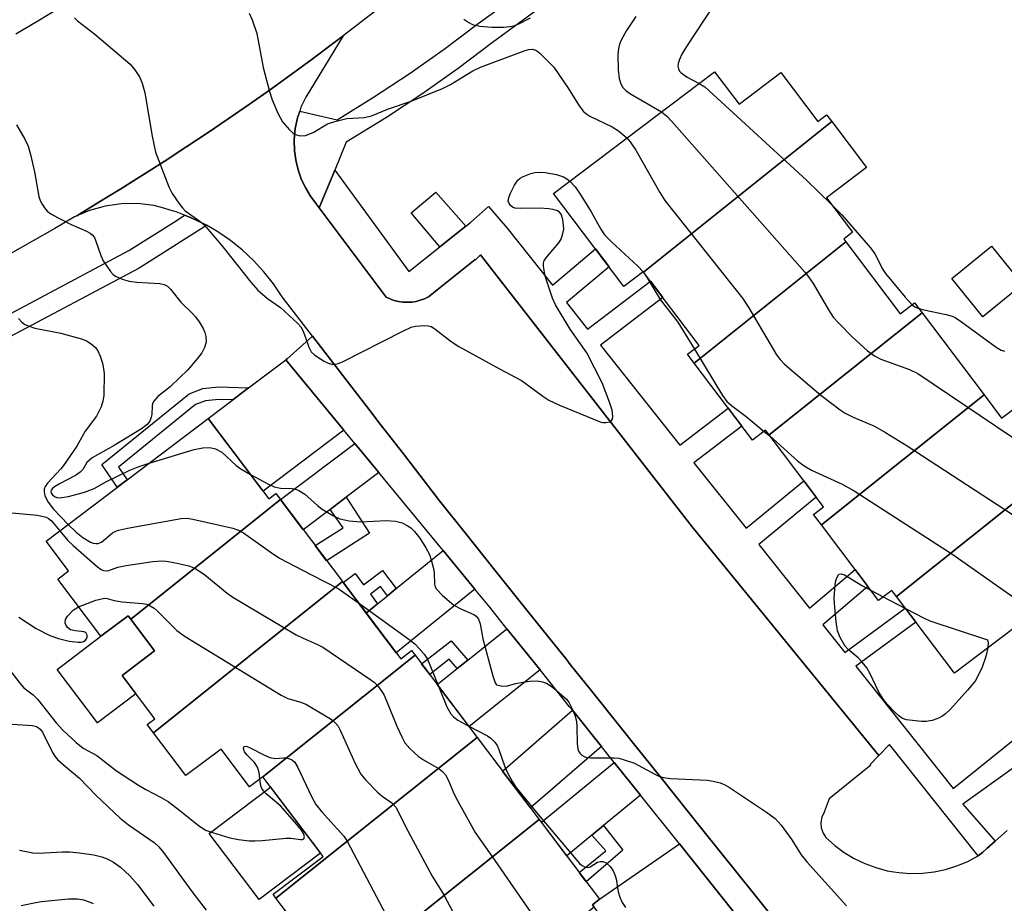
# Model space of a CAD drawing. Units: inches. Extents: x 1231769 to 1237769, y 553454 to 557454.
# Drawn here: x 1234489 to 1234681, y 557097 to 557269 of the extents above; entities that cross this region are included whole.
import ezdxf

# ---------------------------------------------------------------- set-up
doc = ezdxf.new("R2010")
doc.units = ezdxf.units.IN
doc.header["$MEASUREMENT"] = 0
for name, color, linetype in [('BLDG-Footprint', 5, 'Continuous'), ('CULTRL-Pad', 6, 'Continuous'), ('TRANS-Driveway', 251, 'Continuous'), ('TRANS-Non Street Sidewalk', 7, 'Continuous'), ('TRANS-Parking Lot', 4, 'Continuous'), ('TRANS-Road', 130, 'Continuous'), ('TRANS-Street Sidewalk', 7, 'Continuous'), ('Undefined', 1, 'Continuous')]:
    doc.layers.add(name, color=color, linetype=linetype)

msp = doc.modelspace()

# ---------------------------------------------------------------- linework, layer by layer
at = {"layer": 'BLDG-Footprint'}
for points, elevation in [([(1234647.39, 557248.75), (1234610.77, 557219.51), (1234610.74, 557219.56), (1234606.97, 557216.71), (1234593.29, 557234.79), (1234624.57, 557258.45), (1234629.36, 557252.13), (1234637.49, 557258.28), (1234644.66, 557248.79), (1234646.38, 557250.09)], 476.67), ([(1234650.15, 557225.36), (1234620.65, 557201.81), (1234619.35, 557203.53), (1234621.58, 557205.21), (1234610.77, 557219.51), (1234647.39, 557248.75), (1234654.13, 557239.84), (1234646.35, 557233.95), (1234651.42, 557227.24), (1234649.71, 557225.94)], 477.28), ([(1234664.96, 557211.59), (1234635.22, 557187.85), (1234634.53, 557188.76), (1234631.98, 557186.83), (1234620.65, 557201.81), (1234650.15, 557225.36), (1234660.69, 557211.42), (1234663.49, 557213.53)], 478.77), ([(1234684.5, 557217.07), (1234676.75, 557210.82), (1234670.74, 557218.27), (1234678.49, 557224.52)], 480.38), ([(1234677.03, 557195.63), (1234645.39, 557170.37), (1234643.84, 557172.41), (1234645.79, 557173.88), (1234635.22, 557187.85), (1234664.96, 557211.59)], 477.79), ([(1234696.29, 557185.42), (1234659.99, 557156.44), (1234659.1, 557157.61), (1234656.51, 557155.66), (1234645.39, 557170.37), (1234677.03, 557195.63), (1234680.44, 557191.12), (1234686.9, 557196), (1234694.1, 557186.47), (1234694.99, 557187.14)], 479.12), ([(1234540.15, 557175.28), (1234511.02, 557152.02), (1234510.51, 557152.69), (1234505.24, 557148.71), (1234496.83, 557159.83), (1234498.95, 557161.43), (1234494.58, 557167.2), (1234526.11, 557191.04), (1234537.9, 557175.44), (1234539.26, 557176.46)], 484.17), ([(1234659.99, 557156.44), (1234696.29, 557185.42), (1234704.09, 557175.11), (1234696.97, 557169.73), (1234701.18, 557164.17), (1234671.26, 557141.53)], 479.33), ([(1234552.22, 557159.33), (1234515.44, 557129.96), (1234514.24, 557131.55), (1234515.72, 557132.67), (1234509.34, 557141.1), (1234515.66, 557145.88), (1234511.02, 557152.02), (1234540.15, 557175.28)], 485.49), ([(1234566.35, 557145.02), (1234536.74, 557121.37), (1234536.71, 557121.4), (1234534.14, 557119.46), (1234528.59, 557126.79), (1234521.75, 557121.62), (1234515.44, 557129.96), (1234552.22, 557159.33), (1234563.56, 557144.32), (1234565.67, 557145.92)], 488.13), ([(1234578.42, 557129.06), (1234539.28, 557097.81), (1234538.71, 557098.57), (1234548.43, 557105.91), (1234536.74, 557121.37), (1234566.35, 557145.02)], 485.64), ([(1234590.48, 557113.1), (1234562.38, 557090.66), (1234561.83, 557091.39), (1234558.81, 557089.1), (1234555.32, 557093.72), (1234547.08, 557087.5), (1234539.28, 557097.81), (1234578.42, 557129.06)], 486.91), ([(1234601.2, 557096.06), (1234561.83, 557064.63), (1234560.51, 557066.39), (1234573.38, 557076.12), (1234562.38, 557090.66), (1234590.48, 557113.1), (1234602.22, 557097.58), (1234600.84, 557096.53)], 486.9)]:
    msp.add_lwpolyline(points, close=True, dxfattribs=dict(at, elevation=elevation))
at = {"layer": 'CULTRL-Pad'}
for points in [[(1234576.22, 557228.44), (1234571.18, 557224.44), (1234565.6, 557231.05), (1234570.4, 557235.07)], [(1234512.04, 557137.53), (1234504.58, 557131.89), (1234496.73, 557142.28), (1234505.24, 557148.71), (1234510.51, 557152.69), (1234511.02, 557152.02), (1234515.67, 557145.88), (1234509.34, 557141.1)], [(1234547.93, 557106.57), (1234536.01, 557097.56), (1234526.3, 557110.38), (1234538.23, 557119.4)]]:
    msp.add_lwpolyline(points, close=True, dxfattribs=at)
at = {"layer": 'TRANS-Driveway'}
for points in [[(1234552.48, 557188.78), (1234536.79, 557176.92), (1234526.11, 557191.04), (1234530.91, 557194.67), (1234533.96, 557196.98), (1234541.47, 557202.66), (1234541.22, 557202.43)], [(1234559.28, 557180.54), (1234552.91, 557175.73), (1234549.82, 557173.39), (1234544.58, 557169.43), (1234540.15, 557175.28), (1234554.6, 557186.21)], [(1234577.96, 557157.89), (1234562.67, 557145.5), (1234556.82, 557153.23), (1234559.06, 557155.05), (1234560.97, 557156.59), (1234562.69, 557157.99), (1234571.79, 557165.37)], [(1234590.64, 557142.18), (1234576.84, 557131.15), (1234570.65, 557139.34), (1234574.55, 557142.46), (1234576.6, 557144.1), (1234584.22, 557150.19)], [(1234602.58, 557127.29), (1234588.76, 557115.39), (1234583.37, 557122.51), (1234596.93, 557134.33)], [(1234610.16, 557117.83), (1234603, 557111.93), (1234600.75, 557110.08), (1234595.83, 557106.03), (1234590.9, 557112.55), (1234605.05, 557124.2)], [(1234628.43, 557095.03), (1234611.59, 557082.31), (1234601.2, 557096.06), (1234600.84, 557096.53), (1234602.22, 557097.58), (1234617.76, 557108.35)]]:
    msp.add_lwpolyline(points, close=True, dxfattribs=at)
at = {"layer": 'TRANS-Non Street Sidewalk'}
msp.add_lwpolyline([(1234683.17, 557123.45), (1234672.88, 557116.08), (1234679.18, 557108.91), (1234677.54, 557107.46), (1234676.75, 557106.77), (1234675.88, 557106.01), (1234658.64, 557127.67), (1234656.56, 557125.51), (1234620.21, 557170.02), (1234579.09, 557222.89), (1234578.08, 557221.88), (1234578.02, 557221.95), (1234568.92, 557214.69), (1234568.15, 557214.31), (1234568, 557214.26), (1234567.35, 557214.02), (1234566.52, 557213.81), (1234565.68, 557213.68), (1234564.82, 557213.63), (1234563.97, 557213.67), (1234563.12, 557213.79), (1234562.29, 557214), (1234561.57, 557214.25), (1234561.49, 557214.28), (1234560.71, 557214.64), (1234547.69, 557232), (1234547.67, 557232.02), (1234550.71, 557239.34), (1234565.11, 557219.63), (1234571.18, 557224.44), (1234576.22, 557228.44), (1234577.1, 557229.14), (1234580.62, 557232.26), (1234584.27, 557228.04), (1234593.07, 557216.98), (1234601.43, 557224.02), (1234604.07, 557220.54), (1234595.79, 557213.57), (1234599.9, 557208.4), (1234612.12, 557217.73), (1234614.52, 557214.55), (1234602.38, 557205.29), (1234617.85, 557185.87), (1234627.27, 557193.06), (1234629.9, 557189.58), (1234620.56, 557182.45), (1234630.72, 557169.7), (1234641.96, 557178.94), (1234644.39, 557175.73), (1234633.22, 557166.56), (1234643.06, 557154.19), (1234651.94, 557161.71), (1234654.43, 557158.42), (1234645.63, 557150.97), (1234649.94, 557145.56), (1234661.68, 557154.19), (1234663.73, 557151.48), (1234652.06, 557142.9), (1234671.01, 557119.1), (1234717.31, 557156.37)], dxfattribs=at)
for points in [[(1234533.96, 557196.98), (1234530.91, 557194.67), (1234528.15, 557194.77), (1234525.6, 557194.51), (1234523.61, 557193.74), (1234508.64, 557181.61), (1234510.34, 557179.12), (1234508.42, 557177.67), (1234505.4, 557182.08), (1234522.39, 557195.85), (1234525.03, 557196.87), (1234528.07, 557197.18)], [(1234549.82, 557173.39), (1234552.91, 557175.73), (1234557.48, 557168.74), (1234549.14, 557163.4), (1234546.92, 557166.33), (1234552.37, 557169.78)], [(1234562.69, 557157.99), (1234560.97, 557156.59), (1234559.6, 557158.38), (1234557.65, 557156.92), (1234559.06, 557155.05), (1234556.82, 557153.23), (1234552.35, 557159.15), (1234554.67, 557160.89), (1234556.32, 557158.69), (1234560.03, 557161.48)], [(1234576.6, 557144.1), (1234574.55, 557142.46), (1234572.99, 557144.26), (1234569.18, 557141.28), (1234567.59, 557143.37), (1234573.35, 557147.86)], [(1234600.75, 557110.08), (1234603, 557111.93), (1234606.76, 557107.12), (1234599.64, 557100.99), (1234598.29, 557102.78), (1234603.45, 557107.03)]]:
    msp.add_lwpolyline(points, close=True, dxfattribs=at)
at = {"layer": 'TRANS-Parking Lot'}
msp.add_polyline3d([(1234649.06, 557077.63, 0), (1234632.61, 557098.19, 0), (1234622.08, 557111.34, 0), (1234614.22, 557121.17, 0), (1234609.11, 557127.54, 0), (1234606.57, 557130.73, 0), (1234600.39, 557138.44, 0), (1234596.54, 557143.25, 0), (1234595.65, 557144.37, 0), (1234594.76, 557145.48, 0), (1234588.35, 557153.49, 0), (1234582.13, 557161.26, 0), (1234576.07, 557168.83, 0), (1234571.07, 557175.07, 0), (1234564.06, 557184.16, 0), (1234559.58, 557189.97, 0), (1234557.54, 557192.61, 0), (1234546.39, 557207.06, 0), (1234540.47, 557214.73, 0), (1234538.8, 557217.21, 0), (1234536.95, 557219.56, 0), (1234534.93, 557221.76, 0), (1234532.75, 557223.8, 0), (1234530.41, 557225.67, 0), (1234527.94, 557227.35, 0), (1234525.75, 557228.61, 0), (1234525.35, 557228.84, 0), (1234522.65, 557230.13, 0), (1234521.48, 557230.58, 0), (1234519.87, 557231.21, 0), (1234519.32, 557231.37, 0), (1234517.01, 557232.07, 0), (1234515.52, 557232.45, 0), (1234512.38, 557232.83, 0), (1234509.21, 557232.8, 0), (1234506.07, 557232.35, 0), (1234503.02, 557231.5, 0), (1234500.57, 557230.46, 0), (1234504.83, 557233.09, 0), (1234509.08, 557235.7, 0), (1234513.32, 557238.35, 0), (1234517.53, 557241.03, 0), (1234521.72, 557243.76, 0), (1234525.88, 557246.52, 0), (1234530.01, 557249.32, 0), (1234534.12, 557252.15, 0), (1234538.21, 557255.03, 0), (1234542.26, 557257.94, 0), (1234546.29, 557260.89, 0), (1234550.3, 557263.88, 0), (1234552.33, 557265.42, 0), (1234545.06, 557253.51, 0), (1234544.14, 557251.56, 0), (1234543.89, 557250.79, 0), (1234543.46, 557249.51, 0), (1234543.03, 557247.4, 0), (1234542.84, 557245.25, 0), (1234542.9, 557243.09, 0), (1234543.22, 557240.96, 0), (1234543.66, 557239.18, 0), (1234544.27, 557237.46, 0), (1234545.06, 557235.81, 0), (1234546, 557234.24, 0), (1234547.1, 557232.78, 0), (1234547.67, 557232.02, 0), (1234547.69, 557232, 0), (1234560.71, 557214.64, 0), (1234561.49, 557214.28, 0), (1234561.57, 557214.25, 0), (1234562.29, 557214, 0), (1234563.12, 557213.79, 0), (1234563.97, 557213.67, 0), (1234564.82, 557213.63, 0), (1234565.68, 557213.68, 0), (1234566.52, 557213.81, 0), (1234567.35, 557214.02, 0), (1234568, 557214.26, 0), (1234568.15, 557214.31, 0), (1234568.92, 557214.69, 0), (1234578.02, 557221.95, 0), (1234578.08, 557221.88, 0), (1234579.09, 557222.89, 0), (1234620.21, 557170.02, 0), (1234656.56, 557125.51, 0), (1234654.89, 557123.78, 0), (1234654.98, 557123.66, 0), (1234646.92, 557117.09, 0), (1234645.91, 557114.52, 0), (1234645.48, 557113.56, 0), (1234645.29, 557112.52, 0), (1234645.36, 557111.47, 0), (1234645.69, 557110.47, 0), (1234646.25, 557109.58, 0), (1234647.96, 557108.06, 0), (1234649.81, 557106.7, 0), (1234651.77, 557105.53, 0), (1234653.84, 557104.54, 0), (1234655.99, 557103.74, 0), (1234658.2, 557103.15, 0), (1234659.47, 557102.94, 0), (1234660.46, 557102.77, 0), (1234662.74, 557102.61, 0), (1234665.03, 557102.65, 0), (1234667.31, 557102.91, 0), (1234669.55, 557103.38, 0), (1234671.74, 557104.06, 0), (1234673.85, 557104.93, 0), (1234675.88, 557106.01, 0), (1234676.75, 557106.77, 0), (1234677.54, 557107.46, 0), (1234679.18, 557108.91, 0), (1234681.49, 557110.94, 0)], dxfattribs=at)
at = {"layer": 'TRANS-Road'}
for points in [[(1234604.37, 557305.49), (1234554.27, 557266.9), (1234552.33, 557265.42), (1234550.3, 557263.88), (1234546.29, 557260.89), (1234542.26, 557257.94), (1234538.21, 557255.03), (1234534.12, 557252.15), (1234530.01, 557249.32), (1234525.88, 557246.52), (1234521.72, 557243.76), (1234517.53, 557241.03), (1234513.32, 557238.35), (1234509.08, 557235.7), (1234504.83, 557233.09), (1234500.57, 557230.46), (1234500.1, 557230.26), (1234496.24, 557227.99), (1234491.91, 557225.5), (1234487.56, 557223.05)], [(1234488.68, 557265.81), (1234492.97, 557268.36), (1234497.23, 557270.96)]]:
    msp.add_lwpolyline(points, dxfattribs=at)
at = {"layer": 'TRANS-Street Sidewalk'}
for points in [[(1234589.85, 557270.28), (1234581.39, 557264.12), (1234574.73, 557259.1), (1234567.82, 557254.23), (1234560.77, 557249.58), (1234552.95, 557244.76), (1234550.71, 557239.34), (1234547.67, 557232.02), (1234547.1, 557232.78), (1234546, 557234.24), (1234545.06, 557235.81), (1234544.27, 557237.46), (1234543.66, 557239.18), (1234543.22, 557240.96), (1234542.9, 557243.09), (1234542.84, 557245.25), (1234543.03, 557247.4), (1234543.46, 557249.51), (1234543.89, 557250.79), (1234551.2, 557249.13), (1234558.28, 557253.48), (1234565.21, 557258.06), (1234572, 557262.85), (1234578.64, 557267.84), (1234587.09, 557274)], [(1234484.69, 557209.88), (1234510.69, 557223.68), (1234519.88, 557229.5), (1234521.48, 557230.58), (1234522.65, 557230.13), (1234525.35, 557228.84), (1234525.75, 557228.61), (1234525.22, 557228.23), (1234512.66, 557220.28), (1234486.52, 557206.41)], [(1234628.43, 557095.03), (1234617.76, 557108.35), (1234610.16, 557117.83), (1234605.05, 557124.2), (1234602.58, 557127.29), (1234596.93, 557134.33), (1234596.38, 557135.02), (1234591.44, 557141.19), (1234590.64, 557142.18), (1234584.22, 557150.19), (1234580.86, 557154.38), (1234577.96, 557157.89), (1234571.79, 557165.37), (1234559.28, 557180.54), (1234554.6, 557186.21), (1234552.48, 557188.78), (1234541.22, 557202.43), (1234541.47, 557202.66), (1234544.51, 557205.38), (1234546.39, 557207.06), (1234557.54, 557192.61), (1234559.58, 557189.97), (1234564.06, 557184.16), (1234571.07, 557175.07), (1234576.07, 557168.83), (1234582.13, 557161.26), (1234588.35, 557153.49), (1234594.76, 557145.48), (1234595.65, 557144.37), (1234596.54, 557143.25), (1234600.39, 557138.44), (1234606.57, 557130.73), (1234609.11, 557127.54), (1234614.22, 557121.17), (1234622.08, 557111.34), (1234632.61, 557098.19), (1234649.06, 557077.63)]]:
    msp.add_lwpolyline(points, dxfattribs=at)
at = {"layer": 'Undefined'}
for p, q in [((1234634.26, 557188.55, 480), (1234635.41, 557187.59, 480)), ((1234655.06, 557157.59, 482), (1234657.42, 557156.35, 482)), ((1234657.42, 557156.35, 482), (1234661.76, 557154.09, 482))]:
    msp.add_line(p, q, dxfattribs=at)
for points, elevation in [([(1234624.42, 557271.31), (1234619.12, 557263.37), (1234618.26, 557261.86), (1234617.78, 557260.81), (1234617.52, 557260.03), (1234617.46, 557259.51), (1234617.55, 557259.03), (1234617.78, 557258.58), (1234618.13, 557258.21), (1234619.26, 557257.43), (1234621.59, 557256.2)], 474), ([(1234500.11, 557268.92), (1234500.65, 557268.33), (1234504.07, 557265.73), (1234510.9, 557259.91), (1234511.84, 557258.85), (1234512.73, 557257.49), (1234513.26, 557256.22), (1234513.78, 557254.34), (1234515.2, 557245.91), (1234515.87, 557242.79), (1234518.41, 557236.06), (1234519.1, 557234.78), (1234520.38, 557232.89), (1234521.07, 557231.99), (1234521.64, 557231.42), (1234524.47, 557229.42), (1234525.71, 557228.21), (1234528.95, 557224.45), (1234534.42, 557217.52), (1234535.75, 557215.99), (1234537.65, 557214.37), (1234540.16, 557212.61), (1234543.56, 557209.51), (1234544.1, 557208.86), (1234544.51, 557208.13), (1234545.03, 557206.82), (1234545.64, 557204.92), (1234546.15, 557204.03), (1234546.75, 557203.45), (1234547.45, 557202.95), (1234548.68, 557202.19), (1234549.44, 557201.81), (1234550.17, 557201.64), (1234550.89, 557201.64), (1234551.4, 557201.74), (1234552.2, 557202.05), (1234563.97, 557208.05), (1234565.56, 557208.77), (1234566.39, 557208.98), (1234567.25, 557209.09), (1234568.11, 557209.13), (1234568.94, 557209.06), (1234569.45, 557208.9), (1234570.17, 557208.5), (1234573.39, 557205.99), (1234574.85, 557205.03), (1234582.77, 557200.67), (1234587.06, 557198.42), (1234588.49, 557197.42), (1234591.16, 557195.37), (1234592.35, 557194.63), (1234594.44, 557193.66), (1234602.33, 557190.41), (1234602.88, 557190.27), (1234603.42, 557190.24), (1234604.16, 557190.41), (1234604.55, 557190.64), (1234604.77, 557190.99), (1234604.83, 557191.42), (1234604.66, 557192.69), (1234604.18, 557194.2), (1234602.73, 557197.99), (1234599.73, 557203.79), (1234596.48, 557208.4), (1234593.67, 557213.13), (1234593.08, 557214.43), (1234591.63, 557218.7), (1234591.31, 557220.69), (1234591.33, 557221.24), (1234591.48, 557221.74), (1234592.08, 557222.63), (1234594.32, 557225.2), (1234594.73, 557225.94), (1234595.11, 557226.99), (1234595.26, 557227.82), (1234595.23, 557228.65), (1234595.05, 557229.76), (1234594.73, 557230.77), (1234594.45, 557231.16), (1234594.03, 557231.43), (1234593.23, 557231.66), (1234592.37, 557231.8), (1234590.59, 557231.95), (1234586.83, 557231.84), (1234585.74, 557231.96), (1234585.28, 557232.16), (1234584.9, 557232.47), (1234584.62, 557232.86), (1234584.46, 557233.28), (1234584.56, 557234.04), (1234584.88, 557234.84), (1234585.69, 557236.43), (1234586.33, 557237.39), (1234586.75, 557237.76), (1234587.23, 557238.05), (1234588.83, 557238.69), (1234589.66, 557238.9), (1234590.5, 557238.95), (1234591.63, 557238.84), (1234593.88, 557238.46), (1234595.18, 557238.03), (1234595.88, 557237.63), (1234596.44, 557237.18)], 480), ([(1234534.04, 557269.83), (1234534.65, 557268.57), (1234535.55, 557265.9), (1234536.76, 557259.25), (1234538, 557254.63), (1234538.55, 557252.99), (1234539.66, 557250.42), (1234540.57, 557248.73), (1234541.92, 557247.15), (1234542.56, 557246.57), (1234543.03, 557246.26), (1234544, 557245.99), (1234545.02, 557246.03), (1234546.52, 557246.64), (1234549.32, 557248.31), (1234550.72, 557248.81), (1234553.05, 557249.35), (1234556.47, 557249.56), (1234557.86, 557249.89), (1234561.19, 557251.24), (1234565.55, 557252.74), (1234571.67, 557255.2), (1234573.21, 557255.98), (1234577.55, 557258.62), (1234579.08, 557259.36), (1234587.56, 557262.51), (1234588.39, 557262.75), (1234589.2, 557262.83), (1234589.93, 557262.59), (1234590.6, 557262.09), (1234593.3, 557259.37), (1234596.12, 557255.27), (1234598.24, 557251.8), (1234599.13, 557250.7), (1234599.72, 557250.21), (1234600.33, 557249.85), (1234604.7, 557247.76), (1234605.88, 557246.95), (1234607.55, 557245.58)], 478), ([(1234575.84, 557268.7), (1234576.79, 557268.03), (1234577.54, 557267.64), (1234578.94, 557267.33), (1234581.28, 557267.12), (1234583.53, 557267.09), (1234584.83, 557267.23), (1234585.55, 557267.41), (1234586.55, 557267.79), (1234588.76, 557268.93)], 476), ([(1234609.27, 557269.22), (1234607.45, 557266.45), (1234606.46, 557264.62), (1234606.11, 557263.8), (1234605.9, 557262.95), (1234605.79, 557261.79), (1234605.87, 557258.85), (1234606.04, 557257.17), (1234606.34, 557256.11), (1234606.76, 557255.41), (1234607.34, 557254.81), (1234608.27, 557254.14), (1234614.27, 557250.66)], 476), ([(1234621.59, 557256.2), (1234622.7, 557255.49), (1234624.27, 557254.12), (1234642.49, 557237.38), (1234647.3, 557232.7)], 474), ([(1234614.27, 557250.66), (1234615.26, 557249.87), (1234616.29, 557248.8), (1234642.16, 557219.52), (1234642.88, 557218.61), (1234643.79, 557217.27), (1234646.74, 557212.14), (1234647.67, 557210.76), (1234648.75, 557209.56), (1234651.38, 557206.93), (1234654.32, 557204.2), (1234655.71, 557203.25), (1234656.96, 557202.58), (1234662.51, 557200.6), (1234664.14, 557199.81), (1234685.41, 557185.47)], 476), ([(1234488.8, 557248.14), (1234490.46, 557245.34), (1234491.07, 557244.01), (1234491.54, 557242.36), (1234492.34, 557238.99), (1234493.14, 557234.21), (1234493.43, 557233.43), (1234493.81, 557232.68), (1234494.25, 557231.97), (1234494.78, 557231.34), (1234495.47, 557230.82), (1234496.76, 557230.1), (1234499.43, 557228.76), (1234502.42, 557227.48), (1234503.16, 557227.07), (1234503.54, 557226.76), (1234503.96, 557226.22), (1234504.2, 557225.72), (1234505.23, 557222.76), (1234505.69, 557221.72), (1234507.09, 557219.63), (1234507.64, 557219.02), (1234508.07, 557218.7), (1234509.36, 557218.12), (1234510.74, 557217.72), (1234512.15, 557217.55), (1234516.72, 557217.26), (1234517.53, 557217.08), (1234518.17, 557216.74), (1234518.76, 557216.16), (1234520.78, 557213.69), (1234523.06, 557211.49), (1234523.64, 557210.82), (1234524.34, 557209.85), (1234525.12, 557208.57), (1234525.44, 557207.78), (1234525.63, 557206.98), (1234525.67, 557205.89), (1234525.39, 557204.83), (1234524.85, 557203.83), (1234523.95, 557202.67), (1234522.04, 557200.43), (1234520.61, 557198.99), (1234518.7, 557197.21), (1234516.28, 557195.31), (1234515.49, 557194.43), (1234515.28, 557193.98), (1234515.19, 557193.53), (1234515.11, 557191.85), (1234515.02, 557191.3), (1234514.72, 557190.52), (1234514.23, 557189.86), (1234513.09, 557189.01), (1234507.81, 557185.82), (1234503.52, 557183.42), (1234502.5, 557182.52), (1234501.69, 557181.12), (1234501.2, 557180.6), (1234500.26, 557179.98), (1234497.15, 557178.35), (1234496.18, 557177.76), (1234495.79, 557177.42), (1234495.58, 557177.11), (1234495.51, 557176.83), (1234495.56, 557176.53), (1234495.79, 557176.18), (1234496.18, 557175.86), (1234496.66, 557175.66), (1234497.19, 557175.61), (1234498.89, 557175.91), (1234502.03, 557176.73), (1234503.89, 557177.43), (1234506.33, 557178.83), (1234510.86, 557180.99), (1234512.5, 557181.68), (1234514.63, 557182.37)], 482), ([(1234607.55, 557245.58), (1234608.18, 557244.86), (1234609.26, 557243.21), (1234613.96, 557234.97), (1234614.91, 557233.45), (1234630, 557214.43), (1234631.24, 557212.55), (1234636.67, 557203.45), (1234637.34, 557202.53), (1234638.22, 557201.6), (1234645.26, 557195.56), (1234649, 557192.7), (1234650.01, 557192.11), (1234651.58, 557191.32), (1234655.7, 557189.57), (1234657.86, 557188.35), (1234662.03, 557185.71), (1234691.31, 557166.69), (1234692.97, 557165.42), (1234695.49, 557163.32), (1234696.23, 557162.49), (1234697.11, 557161.09)], 478), ([(1234596.44, 557237.18), (1234597.49, 557236.07), (1234598.48, 557234.64), (1234600.62, 557231.21), (1234602.47, 557227.83), (1234603.2, 557226.77), (1234604.62, 557225.32), (1234609.64, 557220.69), (1234610.72, 557219.55)], 480), ([(1234647.3, 557232.7), (1234649.33, 557230.62), (1234654.91, 557224.21), (1234655.76, 557223.04), (1234657.32, 557220.04), (1234657.84, 557219.22), (1234661.66, 557214.61), (1234663.01, 557213.17)], 474), ([(1234610.72, 557219.55), (1234611.49, 557218.4), (1234614.03, 557214.2), (1234617.43, 557209.77), (1234620.67, 557204.52)], 480), ([(1234663.01, 557213.17), (1234663.56, 557212.76), (1234664.32, 557212.43)], 474), ([(1234664.32, 557212.43), (1234665.32, 557212.16), (1234669.68, 557211.25), (1234670.81, 557210.93), (1234671.41, 557210.66), (1234672.65, 557209.86), (1234679.38, 557204.89), (1234680.32, 557204.33), (1234680.98, 557204.13)], 474), ([(1234489.2, 557210.46), (1234489.75, 557209.83), (1234490.45, 557209.35), (1234491.25, 557208.99), (1234492.38, 557208.62), (1234497.42, 557207.65), (1234501.67, 557206.47), (1234502.44, 557206.12), (1234503.34, 557205.53), (1234504.15, 557204.83), (1234504.64, 557204.2), (1234505.08, 557203.16), (1234505.51, 557201.79), (1234505.76, 557200.67), (1234505.84, 557199.81), (1234505.8, 557195.52), (1234505.62, 557194.39), (1234505.26, 557193.32), (1234504.4, 557191.53), (1234502.15, 557188.61), (1234500.53, 557185.7), (1234497.96, 557181.94), (1234497.45, 557181.29), (1234494.83, 557178.5), (1234494.38, 557177.83), (1234494.22, 557177.34), (1234494.19, 557176.81), (1234494.33, 557176.02), (1234494.97, 557174.8), (1234496, 557173.45), (1234498.85, 557170.44)], 484), ([(1234620.67, 557204.52), (1234626.13, 557195.54), (1234627, 557194.35), (1234627.86, 557193.56), (1234630.77, 557191.42), (1234634.26, 557188.55)], 480), ([(1234635.41, 557187.59), (1234640.71, 557182.84), (1234642, 557181.82), (1234643.44, 557181.02), (1234649.4, 557178.28), (1234651.74, 557176.97), (1234670.92, 557164.61), (1234683.2, 557156.02), (1234686.52, 557154.18), (1234687.18, 557153.58)], 480), ([(1234514.63, 557182.37), (1234523.35, 557185.02), (1234525.05, 557185.35), (1234526.44, 557185.42), (1234527.51, 557185.15), (1234528.75, 557184.52), (1234531.54, 557181.92), (1234532.45, 557181.27), (1234534.31, 557180.19)], 482), ([(1234534.31, 557180.19), (1234537.59, 557178.39), (1234538.91, 557177.77), (1234540.18, 557177.51), (1234542.45, 557177.46), (1234542.97, 557177.35), (1234543.71, 557177.05), (1234544.87, 557176.32), (1234547.34, 557174.13), (1234548.27, 557173.4), (1234550.47, 557172.1), (1234551.71, 557171.54), (1234553.51, 557171.16), (1234555.73, 557170.94), (1234560.75, 557171.19), (1234562.5, 557171.12), (1234563.85, 557170.77), (1234564.83, 557170.28), (1234565.49, 557169.82), (1234566.24, 557169.08), (1234567.25, 557167.76), (1234568.43, 557165.9), (1234569.12, 557164.62), (1234569.5, 557163.56), (1234569.93, 557161.91), (1234570.03, 557161.07), (1234570.09, 557158.84), (1234570.22, 557158.34), (1234570.49, 557157.88), (1234571.67, 557156.67), (1234573.91, 557154.79), (1234575.35, 557153.98), (1234577.79, 557152.92), (1234578.23, 557152.61), (1234578.66, 557152.04), (1234578.98, 557151.13), (1234579.51, 557148.22), (1234580.4, 557144.83), (1234581.48, 557141.01), (1234581.95, 557139.69), (1234582.18, 557139.27)], 482), ([(1234487.87, 557172.69), (1234492.92, 557172.25), (1234494.58, 557171.88), (1234495.03, 557171.64), (1234495.6, 557171.15), (1234497.21, 557169.2)], 486), ([(1234498.85, 557170.44), (1234500.4, 557168.98), (1234501.74, 557167.92), (1234503.23, 557166.99), (1234503.74, 557166.79), (1234504.23, 557166.72), (1234504.7, 557166.78), (1234505.37, 557167.04), (1234507.5, 557168.8), (1234508.11, 557169.14), (1234508.65, 557169.34), (1234510.37, 557169.72), (1234520.82, 557171.64), (1234521.98, 557171.68), (1234523.13, 557171.5), (1234530.9, 557169.7), (1234532.01, 557169.35), (1234532.95, 557168.85), (1234538.13, 557165.11), (1234539.95, 557163.93), (1234546.18, 557160.63), (1234551.38, 557158), (1234555.33, 557155.21)], 484), ([(1234497.21, 557169.2), (1234498.79, 557167.32), (1234499.81, 557166.34), (1234504.55, 557162.22), (1234505.25, 557161.71), (1234505.74, 557161.49), (1234506.56, 557161.44), (1234508.5, 557162.14), (1234510.12, 557162.49), (1234515.34, 557163.24), (1234517.07, 557163.41), (1234517.94, 557163.34), (1234519.4, 557163.06), (1234522.31, 557162.38), (1234523.63, 557161.91), (1234525.44, 557160.68), (1234529.79, 557157.1), (1234530.89, 557156.29), (1234543.24, 557148.99), (1234544.57, 557148.32), (1234547.26, 557147.18), (1234548.39, 557146.57), (1234557.73, 557140.25), (1234558.43, 557139.7), (1234559.22, 557138.9), (1234559.9, 557138.01), (1234560.32, 557137.24), (1234562.82, 557131.22), (1234563.81, 557129.05), (1234564.37, 557128.01), (1234565.3, 557126.91), (1234567.03, 557125.36), (1234567.98, 557124.69), (1234571.02, 557122.94), (1234571.68, 557122.41), (1234572.23, 557121.79), (1234572.8, 557120.83), (1234573.75, 557118.45), (1234574.27, 557117.38), (1234578.01, 557110.59), (1234581.3, 557105.97), (1234590.84, 557092.11)], 486), ([(1234677.77, 557146.46), (1234677.38, 557144.77), (1234676.63, 557142.74), (1234675.94, 557141.19), (1234675.26, 557140.02), (1234673.81, 557138.24), (1234670.49, 557134.57), (1234669.45, 557133.58), (1234668.78, 557133.09), (1234668.01, 557132.71), (1234666.9, 557132.36), (1234665.75, 557132.15), (1234664.87, 557132.15), (1234663.1, 557132.32), (1234661.94, 557132.5), (1234661.13, 557132.76), (1234660.44, 557133.24), (1234659.8, 557133.83), (1234658.18, 557135.53), (1234657.45, 557136.42), (1234656.55, 557137.84), (1234654.79, 557141.54), (1234654.22, 557142.55), (1234653.34, 557143.7), (1234652.56, 557144.55), (1234650.6, 557146.17), (1234650.01, 557146.8), (1234649.01, 557148.47), (1234648.51, 557149.77), (1234648.25, 557151.51), (1234647.92, 557155.06), (1234647.88, 557156.2), (1234647.97, 557157.84), (1234648.15, 557159.27), (1234648.36, 557160.05), (1234648.7, 557160.67), (1234648.86, 557160.8), (1234649.2, 557160.88), (1234649.88, 557160.69), (1234653.36, 557158.53), (1234655.06, 557157.59)], 482), ([(1234500.89, 557154.45), (1234504.27, 557155.71), (1234505.11, 557155.96), (1234505.93, 557156.11), (1234506.44, 557156.07), (1234507.78, 557155.68), (1234509.39, 557155.42), (1234513.3, 557155.11), (1234514.09, 557154.93), (1234514.84, 557154.66), (1234515.59, 557154.19), (1234516.2, 557153.68), (1234519.98, 557149.86), (1234521.6, 557148.7), (1234540.28, 557137.28), (1234541.61, 557136.63), (1234544.12, 557135.89), (1234545.19, 557135.42), (1234549.56, 557132.88), (1234550.29, 557132.38), (1234550.88, 557131.85), (1234551.35, 557131.26), (1234551.77, 557130.49), (1234554.68, 557123.97), (1234555.78, 557121.88), (1234556.74, 557120.76), (1234559.06, 557118.44), (1234559.95, 557117.66), (1234561.83, 557116.32), (1234562.64, 557115.41), (1234564.5, 557111.74), (1234569.66, 557102.09), (1234571.92, 557098.45), (1234575.68, 557091.34)], 488), ([(1234477.51, 557154.99), (1234489.47, 557139.59), (1234490.26, 557138.71), (1234492.03, 557137.32), (1234492.86, 557136.52), (1234496.53, 557131.87), (1234497.85, 557130.44), (1234500.44, 557128.09), (1234501.78, 557126.99), (1234504.45, 557125.51), (1234508.29, 557122.55), (1234512.54, 557119.75), (1234513.95, 557118.93), (1234516.95, 557117.39), (1234518.28, 557116.57), (1234520.58, 557114.87), (1234524.14, 557111.97), (1234525.58, 557111.05), (1234526.93, 557110.54), (1234530.28, 557109.53), (1234532.01, 557109.21), (1234534.06, 557108.96), (1234535.21, 557108.93), (1234536.61, 557109), (1234541.28, 557109.48), (1234542.15, 557109.45), (1234544.02, 557109.19), (1234544.45, 557109.23), (1234544.7, 557109.36), (1234544.82, 557109.77), (1234544.64, 557110.36), (1234544.24, 557111.02), (1234543.34, 557112.14), (1234540.22, 557115.7), (1234537.4, 557118.09), (1234536.83, 557118.69), (1234536.55, 557119.14), (1234536.35, 557119.63), (1234536.16, 557120.98)], 490), ([(1234489.29, 557152.4), (1234492.66, 557150.25), (1234495.31, 557148.89), (1234496.98, 557148.25), (1234499.03, 557147.78), (1234500.81, 557147.54), (1234501.36, 557147.58), (1234501.83, 557147.7), (1234502.19, 557147.92), (1234502.43, 557148.21), (1234502.55, 557148.57), (1234502.54, 557148.95), (1234502.3, 557149.42), (1234501.91, 557149.59), (1234500.28, 557149.74), (1234499.32, 557149.99), (1234498.73, 557150.4), (1234498.45, 557150.82), (1234498.29, 557151.29), (1234498.33, 557152), (1234498.73, 557152.65), (1234499.92, 557153.84), (1234500.89, 557154.45)], 488), ([(1234555.33, 557155.21), (1234565.4, 557147.93), (1234566.33, 557147.18), (1234567.16, 557146.35), (1234568.12, 557145.23), (1234568.73, 557144.25), (1234570.87, 557139.04)], 484), ([(1234661.76, 557154.09), (1234665.38, 557152.22), (1234666.45, 557151.74), (1234677.71, 557148.04), (1234677.84, 557147.47), (1234677.77, 557146.46)], 482), ([(1234570.87, 557139.04), (1234572.52, 557135.03), (1234573.29, 557133.66), (1234573.84, 557133.06), (1234574.68, 557132.38), (1234576.78, 557131.22)], 484), ([(1234582.18, 557139.27), (1234583.09, 557139.07), (1234584.07, 557139.03), (1234585.93, 557139.54), (1234587.3, 557139.81), (1234588.68, 557140), (1234590.08, 557140.03), (1234591.14, 557139.86), (1234591.89, 557139.61), (1234592.63, 557139.17), (1234593.33, 557138.62), (1234595.78, 557136.47), (1234596.32, 557135.79), (1234596.86, 557134.75), (1234597.42, 557133.37), (1234597.71, 557132.24), (1234597.8, 557131.09), (1234597.87, 557127.87), (1234598.01, 557126.79), (1234598.16, 557126.36), (1234598.42, 557125.96), (1234598.79, 557125.61), (1234599.23, 557125.34), (1234599.7, 557125.17), (1234600.44, 557125.06), (1234605.09, 557125.09), (1234605.95, 557125), (1234606.81, 557124.79), (1234609.05, 557124.02), (1234612.96, 557121.88), (1234613.77, 557121.51), (1234614.6, 557121.26), (1234616.06, 557121.09), (1234623.17, 557120.72), (1234624.31, 557120.55), (1234625.69, 557120.22), (1234626.48, 557119.91), (1234627.51, 557119.31), (1234634.72, 557114.52), (1234636.39, 557113.28), (1234637.54, 557111.97), (1234639.65, 557109.16), (1234641.43, 557106.2), (1234642.56, 557104.84), (1234650.29, 557096.31)], 482), ([(1234487.95, 557131.64), (1234491.91, 557131.38), (1234492.69, 557131.18), (1234493.1, 557130.93), (1234493.42, 557130.64), (1234493.84, 557130.06), (1234495.8, 557126.13), (1234496.24, 557125.43), (1234496.81, 557124.78), (1234498.33, 557123.41), (1234501.06, 557121.16), (1234504.27, 557117.85), (1234508.98, 557113.34), (1234510.57, 557112.06), (1234515.61, 557108.6), (1234516.51, 557107.8), (1234517.43, 557106.71), (1234522.92, 557099.12), (1234525.71, 557095.45)], 492), ([(1234576.78, 557131.22), (1234580.42, 557129.39), (1234581.1, 557128.89), (1234581.83, 557128.11), (1234582.29, 557127.46), (1234582.66, 557126.73), (1234583.72, 557123.52), (1234584.16, 557122.46), (1234585.28, 557120.39), (1234585.91, 557119.41), (1234589.98, 557114.43), (1234598.39, 557104.5), (1234598.82, 557104.14), (1234599.27, 557103.89), (1234599.98, 557103.77), (1234600.42, 557103.88), (1234601.85, 557104.78), (1234602.36, 557104.92), (1234602.86, 557104.94), (1234603.52, 557104.68), (1234604.26, 557103.98), (1234604.89, 557103.1), (1234605.22, 557102.37), (1234605.43, 557101.56), (1234605.85, 557099.04), (1234606.19, 557097.98), (1234606.64, 557096.97), (1234607.28, 557095.99)], 484), ([(1234536.16, 557120.98), (1234536.02, 557122.22), (1234535.7, 557123.25), (1234535.11, 557124.17), (1234533.64, 557125.64), (1234533.13, 557126.28), (1234532.96, 557126.89), (1234533.05, 557127.21), (1234533.15, 557127.31), (1234533.48, 557127.33), (1234534.16, 557127.08), (1234537.02, 557125.58), (1234538.08, 557125.12), (1234539.11, 557124.95), (1234540.81, 557125.11), (1234541.35, 557125.08), (1234542.33, 557124.76), (1234542.89, 557124.28), (1234543.52, 557123.21), (1234546.18, 557117.54), (1234547.02, 557115.99), (1234548.11, 557114.64), (1234552.48, 557109.83), (1234553.13, 557108.9), (1234561.94, 557092.19)], 490), ([(1234489.39, 557107.12), (1234491.97, 557106.64), (1234493.07, 557106.53), (1234497.75, 557106.84), (1234499.09, 557106.82), (1234501.06, 557106.63), (1234503.83, 557106.22), (1234505.43, 557105.82), (1234506.46, 557105.45), (1234507.66, 557104.79), (1234509.02, 557103.85), (1234510.84, 557102.12), (1234512.35, 557100.44), (1234515.49, 557096.23)], 494), ([(1234489.74, 557096.36), (1234492.54, 557096.98), (1234493.69, 557097.16), (1234498.94, 557097.68), (1234500.69, 557097.69), (1234501.84, 557097.47), (1234502.97, 557097.12), (1234503.74, 557096.75)], 496)]:
    msp.add_lwpolyline(points, dxfattribs=dict(at, elevation=elevation))

doc.saveas('drawing.dxf')
